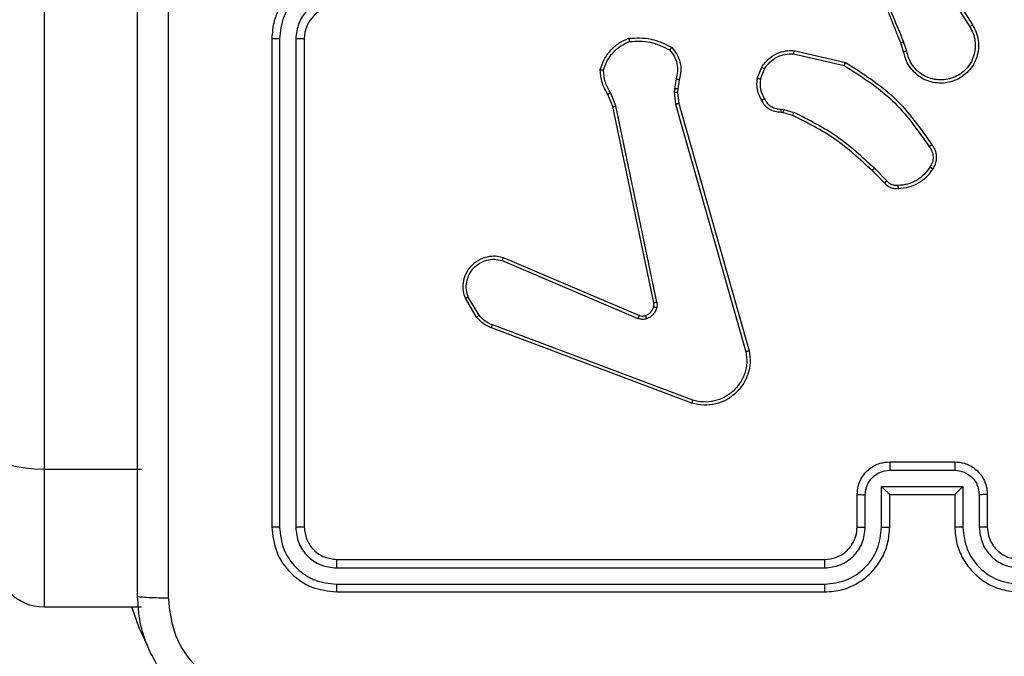
# Model space of a CAD drawing. Units: millimetres. Extents: x -4534 to 4839, y -3372 to 6410.
# Drawn here: x -340 to -280, y 2799 to 2838 of the extents above; entities that cross this region are included whole.
import ezdxf

# ---------------------------------------------------------------- set-up
doc = ezdxf.new("R2010")
doc.units = ezdxf.units.MM
doc.layers.add('Toestel 2D', color=7, linetype='Continuous', lineweight=20)

# ---------------------------------------------------------------- blocks, each defined once
blk = doc.blocks.new('1503')
at = {"color": 8, "linetype": 'Continuous', "lineweight": 25}
for p, q in [((999.0195, 822.9008), (999.0195, 756.8402)), ((999.0195, 756.8402), (999.0195, 755.9933))]:
    blk.add_line(p, q, dxfattribs=at)
at = {"color": 7, "linetype": 'Continuous', "lineweight": 25}
for p, q in [((1004.5198, 759.8642), (1004.7119, 759.5588)), ((1004.5364, 759.8755), (1004.7287, 759.5697)), ((1000.4195, 759.4848), (1000.4195, 756.4848)), ((1000.467, 759.4844), (1000.4669, 756.4825)), ((1000.567, 759.4844), (1000.567, 756.4825)), ((1000.6195, 759.4848), (1000.6195, 756.4848)), ((1004.3049, 759.4046), (1004.2871, 759.4602)), ((1004.3246, 759.4078), (1004.3051, 759.4688)), ((1003.6281, 759.392), (1003.9387, 759.3213)), ((1003.6299, 759.4121), (1003.9472, 759.3396)), ((1003.4046, 759.2404), (1003.4323, 759.3101)), ((1003.4241, 759.2365), (1003.4492, 759.2996)), ((1002.9062, 759.2384), (1002.8953, 759.1777)), ((1002.9256, 759.2325), (1002.9157, 759.1771)), ((1002.5173, 759.0682), (1002.4858, 759.143)), ((1002.5364, 759.0721), (1002.5019, 759.154)), ((1002.8953, 759.1777), (1002.8943, 759.1553)), ((1002.8943, 759.1553), (1002.9029, 759.082)), ((1002.9157, 759.1771), (1002.9147, 759.1546)), ((1002.9147, 759.1546), (1002.9225, 759.0878)), ((1002.9029, 759.082), (1003.3357, 757.561)), ((1002.9225, 759.0878), (1003.3554, 757.5664)), ((1002.7682, 757.8616), (1002.5173, 759.0682)), ((1002.7874, 757.8651), (1002.5364, 759.0721)), ((1003.5659, 759.0306), (1003.5515, 759.0326)), ((1003.5522, 759.0524), (1003.5685, 759.0501)), ((1003.6228, 759.0142), (1003.5659, 759.0306)), ((1003.5685, 759.0501), (1003.6308, 759.0322)), ((1004.1867, 758.5993), (1004.1109, 758.675)), ((1004.2017, 758.6121), (1004.1251, 758.6888)), ((1001.8356, 758.122), (1002.6716, 757.7657)), ((1001.8431, 758.1413), (1002.6799, 757.7847)), ((1001.6795, 757.7735), (1001.61, 757.8898)), ((1001.6945, 757.7854), (1001.6277, 757.8969)), ((1003.0036, 757.2448), (1001.7702, 757.7076)), ((1003.0097, 757.263), (1001.7766, 757.7257)), ((999.0195, 756.8402), (999.6195, 756.8402)), ((1004.2195, 756.8848), (1004.6195, 756.8848)), ((1004.2194, 756.8328), (1004.6197, 756.8328)), ((1004.1694, 756.7327), (1004.6697, 756.7327)), ((1004.1694, 756.4825), (1004.1694, 756.7327)), ((1004.6697, 756.7327), (1004.6697, 756.4825)), ((1004.0195, 756.4848), (1004.0195, 756.6848)), ((1004.0693, 756.4825), (1004.0693, 756.6827)), ((1004.2195, 756.4848), (1004.2195, 756.6848)), ((1004.2195, 756.6848), (1004.2195, 756.6848)), ((1004.2195, 756.6848), (1004.6195, 756.6848)), ((1004.6195, 756.6848), (1004.6195, 756.4848)), ((1004.6195, 756.6848), (1004.6196, 756.6848)), ((1004.7698, 756.6827), (1004.7698, 756.4825)), ((1004.8195, 756.6848), (1004.8195, 756.4848)), ((1000.8172, 756.2323), (1003.8191, 756.2323)), ((1000.8195, 756.2848), (1003.8195, 756.2848)), ((1000.8172, 756.1322), (1003.8191, 756.1323)), ((1000.8195, 756.0848), (1003.8195, 756.0848)), ((999.0195, 755.9933), (999.6195, 755.9933))]:
    blk.add_line(p, q, dxfattribs=at)
at = {"color": 7, "linetype": 'Continuous', "lineweight": 25, "flags": 128}
blk.add_lwpolyline([(998.7195, 756.9285), (998.7253, 756.9113), (998.7424, 756.8947), (998.7701, 756.8794), (998.8074, 756.8661), (998.8529, 756.8551), (998.9047, 756.8469), (998.961, 756.8419), (999.0195, 756.8402)], dxfattribs=at)
at = {"color": 8, "linetype": 'Continuous', "lineweight": 25, "flags": 128}
blk.add_lwpolyline([(999.6551, 755.7558), (999.6033, 755.8639), (999.5589, 755.9933)], dxfattribs=at)
at = {"color": 7, "linetype": 'Continuous', "lineweight": 25}
for centre, radius, start, end in [((1000.8195, 759.4848), 0.2, 90.00054, 179.99946), ((999.0195, 756.2933), 0.3, 180, 270)]:
    blk.add_arc(centre, radius, start, end, dxfattribs=at)
for points, knots in [([(999.5945, 756.0598), (999.5945, 756.9538), (999.5945, 758.742), (999.5945, 761.4276), (999.5945, 763.2159), (999.5945, 764.1098)], [0, 0, 0, 0, 0.333296, 0.666701, 1, 1, 1, 1]), ([(1004.2871, 759.4602), (1004.2252, 759.6128), (1004.1013, 759.9181), (1004.0973, 760.2474), (1004.0952, 760.4121)], [0, 0, 0, 0, 0.499998, 1, 1, 1, 1]), ([(999.7823, 760.0848), (999.7823, 759.4119), (999.7823, 758.0659), (999.7823, 756.7214), (999.7822, 756.0491)], [0, 0, 0, 0, 0.499992, 1, 1, 1, 1]), ([(1004.3049, 759.4687), (1004.2623, 759.5677), (1004.1771, 759.7656), (1004.143, 759.9784), (1004.1259, 760.0848)], [0, 0, 0, 0, 0.499986, 1, 1, 1, 1]), ([(1000.8195, 759.8848), (1000.7845, 759.8822), (1000.7168, 759.877), (1000.6258, 759.8387), (1000.5519, 759.7864), (1000.4818, 759.7086), (1000.4294, 759.6062), (1000.4226, 759.5219), (1000.4195, 759.4848)], [0, 0, 0, 0, 0.167538, 0.323, 0.466353, 0.597613, 0.822851, 1, 1, 1, 1]), ([(1000.8172, 759.8347), (1000.7715, 759.8292), (1000.6802, 759.8181), (1000.5827, 759.751), (1000.5244, 759.6807), (1000.48, 759.5995), (1000.4722, 759.5304), (1000.467, 759.4844)], [0, 0, 0, 0, 0.249617, 0.499236, 0.623578, 0.749879, 1, 1, 1, 1]), ([(1000.8172, 759.7346), (1000.7844, 759.7308), (1000.719, 759.7232), (1000.6362, 759.6655), (1000.579, 759.5826), (1000.571, 759.5172), (1000.567, 759.4844)], [0, 0, 0, 0, 0.250459, 0.500153, 0.7501057, 1, 1, 1, 1]), ([(1004.7287, 759.5697), (1004.7371, 759.5547), (1004.7538, 759.5247), (1004.7655, 759.4741), (1004.7666, 759.4225), (1004.7563, 759.3725), (1004.7356, 759.3262), (1004.7054, 759.2851), (1004.6658, 759.2508), (1004.6205, 759.2269), (1004.5723, 759.2135), (1004.523, 759.2104), (1004.4723, 759.2182), (1004.4112, 759.2422), (1004.3608, 759.2842), (1004.3213, 759.3428), (1004.3111, 759.3814), (1004.3049, 759.4046)], [0, 0, 0, 0, 0.062543, 0.125091, 0.18763, 0.250177, 0.310202, 0.371907, 0.43528, 0.500307, 0.557569, 0.617266, 0.679398, 0.743969, 0.855298, 0.912915, 1, 1, 1, 1]), ([(1004.7287, 759.5697), (1004.7285, 759.5695), (1004.7279, 759.5692), (1004.7241, 759.5667), (1004.7185, 759.5631), (1004.7141, 759.5603), (1004.7119, 759.5588)], [0, 0, 0, 0, 0.250206, 0.500085, 0.750092, 1, 1, 1, 1]), ([(1004.7119, 759.5588), (1004.7195, 759.5451), (1004.7348, 759.5177), (1004.7456, 759.4715), (1004.7466, 759.4243), (1004.7371, 759.378), (1004.7177, 759.3349), (1004.6892, 759.2972), (1004.6532, 759.2666), (1004.6113, 759.2447), (1004.5657, 759.2324), (1004.5185, 759.2306), (1004.472, 759.2391), (1004.4285, 759.2577), (1004.3902, 759.2854), (1004.359, 759.3207), (1004.3356, 759.3621), (1004.3283, 759.3926), (1004.3246, 759.4078)], [0, 0, 0, 0, 0.062505, 0.125012, 0.187503, 0.250013, 0.312497, 0.375013, 0.437502, 0.500006, 0.562501, 0.624996, 0.687511, 0.749988, 0.812494, 0.874994, 0.937496, 1, 1, 1, 1]), ([(1000.467, 759.4844), (1000.4607, 759.4845), (1000.4481, 759.4845), (1000.4325, 759.4846), (1000.4217, 759.4847), (1000.4203, 759.4848), (1000.4195, 759.4848)], [0, 0, 0, 0, 0.250159, 0.499923, 0.749781, 1, 1, 1, 1]), ([(1000.6195, 759.4848), (1000.6193, 759.4848), (1000.6189, 759.4848), (1000.6157, 759.4847), (1000.6108, 759.4846), (1000.6042, 759.4846), (1000.5962, 759.4845), (1000.587, 759.4845), (1000.5772, 759.4845), (1000.5704, 759.4845), (1000.567, 759.4844)], [0, 0, 0, 0, 0.125022, 0.250192, 0.375185, 0.499994, 0.624774, 0.749833, 0.874964, 1, 1, 1, 1]), ([(1002.4398, 759.295), (1002.4469, 759.3165), (1002.4612, 759.3594), (1002.5014, 759.4145), (1002.5523, 759.4601), (1002.5936, 759.4785), (1002.6142, 759.4878)], [0, 0, 0, 0, 0.250018, 0.500009, 0.750006, 1, 1, 1, 1]), ([(1002.4593, 759.2923), (1002.466, 759.3117), (1002.4796, 759.3506), (1002.5167, 759.4005), (1002.5627, 759.4422), (1002.6, 759.4595), (1002.6187, 759.4681)], [0, 0, 0, 0, 0.24991, 0.50003, 0.750108, 1, 1, 1, 1]), ([(1002.6142, 759.4878), (1002.6609, 759.4901), (1002.7541, 759.4949), (1002.8374, 759.4528), (1002.8791, 759.4317)], [0, 0, 0, 0, 0.500014, 1, 1, 1, 1]), ([(1002.6142, 759.4878), (1002.6143, 759.4875), (1002.6143, 759.487), (1002.615, 759.4839), (1002.6158, 759.4802), (1002.6166, 759.4766), (1002.6176, 759.4725), (1002.6184, 759.4696), (1002.6187, 759.4681)], [0, 0, 0, 0, 0.211492, 0.448007, 0.576279, 0.710837, 0.852172, 1, 1, 1, 1]), ([(1002.6187, 759.4681), (1002.6622, 759.47), (1002.7491, 759.4739), (1002.827, 759.4352), (1002.866, 759.4159)], [0, 0, 0, 0, 0.500016, 1, 1, 1, 1]), ([(1004.2871, 759.4602), (1004.2875, 759.4604), (1004.2882, 759.4607), (1004.2929, 759.4629), (1004.2987, 759.4657), (1004.3028, 759.4677), (1004.3049, 759.4687)], [0, 0, 0, 0, 0.279991, 0.559401, 0.779598, 1, 1, 1, 1]), ([(1002.8791, 759.4317), (1002.8789, 759.4315), (1002.8786, 759.4311), (1002.8764, 759.4285), (1002.8739, 759.4255), (1002.8715, 759.4226), (1002.8689, 759.4194), (1002.867, 759.4171), (1002.866, 759.4159)], [0, 0, 0, 0, 0.219194, 0.458291, 0.585622, 0.718444, 0.856657, 1, 1, 1, 1]), ([(1002.866, 759.4159), (1002.8761, 759.4035), (1002.8961, 759.3786), (1002.9123, 759.3331), (1002.9173, 759.285), (1002.9099, 759.2539), (1002.9062, 759.2384)], [0, 0, 0, 0, 0.250053, 0.499979, 0.749953, 1, 1, 1, 1]), ([(1002.8791, 759.4317), (1002.8903, 759.4183), (1002.9129, 759.3912), (1002.9317, 759.3407), (1002.9383, 759.2861), (1002.9299, 759.2505), (1002.9256, 759.2325)], [0, 0, 0, 0, 0.243102, 0.490776, 0.743053, 1, 1, 1, 1]), ([(1003.4323, 759.3101), (1003.4481, 759.3311), (1003.4771, 759.3697), (1003.536, 759.4007), (1003.5868, 759.4132), (1003.617, 759.4124), (1003.6299, 759.4121)], [0, 0, 0, 0, 0.334617, 0.612979, 0.834849, 1, 1, 1, 1]), ([(1003.4492, 759.2996), (1003.4595, 759.3141), (1003.4801, 759.3429), (1003.5245, 759.3733), (1003.5749, 759.3919), (1003.6104, 759.3919), (1003.6281, 759.392)], [0, 0, 0, 0, 0.250034, 0.500003, 0.749981, 1, 1, 1, 1]), ([(1003.6299, 759.4121), (1003.6298, 759.4117), (1003.6297, 759.4111), (1003.6293, 759.4065), (1003.6288, 759.3998), (1003.6283, 759.3946), (1003.6281, 759.392)], [0, 0, 0, 0, 0.2502883, 0.5001628, 0.7500251, 1, 1, 1, 1]), ([(1004.3246, 759.4078), (1004.3221, 759.4074), (1004.3169, 759.4065), (1004.3104, 759.4054), (1004.3059, 759.4047), (1004.3053, 759.4046), (1004.3049, 759.4046)], [0, 0, 0, 0, 0.250191, 0.50009, 0.749818, 1, 1, 1, 1]), ([(1003.9472, 759.3396), (1003.9471, 759.3394), (1003.9469, 759.339), (1003.9456, 759.3362), (1003.9441, 759.3329), (1003.9425, 759.3295), (1003.9407, 759.3256), (1003.9394, 759.3227), (1003.9387, 759.3213)], [0, 0, 0, 0, 0.20217, 0.435634, 0.564512, 0.701874, 0.847097, 1, 1, 1, 1]), ([(1003.9387, 759.3213), (1004.0426, 759.2553), (1004.2505, 759.1234), (1004.3922, 758.922), (1004.463, 758.8213)], [0, 0, 0, 0, 0.499997, 1, 1, 1, 1]), ([(1003.9472, 759.3396), (1004.0537, 759.2722), (1004.2648, 759.1387), (1004.4084, 758.9343), (1004.4795, 758.8331)], [0, 0, 0, 0, 0.504645, 1, 1, 1, 1]), ([(1002.4398, 759.295), (1002.44, 759.295), (1002.4405, 759.2949), (1002.4436, 759.2944), (1002.4473, 759.2939), (1002.4508, 759.2934), (1002.4549, 759.2928), (1002.4578, 759.2925), (1002.4593, 759.2923)], [0, 0, 0, 0, 0.215092, 0.452814, 0.58057, 0.714287, 0.854229, 1, 1, 1, 1]), ([(1002.4858, 759.143), (1002.4724, 759.1666), (1002.4456, 759.2138), (1002.4417, 759.268), (1002.4398, 759.295)], [0, 0, 0, 0, 0.499998, 1, 1, 1, 1]), ([(1002.5019, 759.154), (1002.4897, 759.1754), (1002.4653, 759.2184), (1002.4613, 759.2676), (1002.4593, 759.2923)], [0, 0, 0, 0, 0.499956, 1, 1, 1, 1]), ([(1003.4323, 759.3101), (1003.4326, 759.3098), (1003.4332, 759.3094), (1003.4377, 759.3066), (1003.4433, 759.3032), (1003.4473, 759.3008), (1003.4492, 759.2996)], [0, 0, 0, 0, 0.279811, 0.559077, 0.779372, 1, 1, 1, 1]), ([(1002.9256, 759.2325), (1002.9252, 759.2326), (1002.9245, 759.2327), (1002.9193, 759.2343), (1002.9129, 759.2363), (1002.9085, 759.2377), (1002.9062, 759.2384)], [0, 0, 0, 0, 0.27989, 0.558946, 0.779537, 1, 1, 1, 1]), ([(1003.4321, 759.1067), (1003.4214, 759.1277), (1003.4, 759.1698), (1003.4031, 759.2169), (1003.4046, 759.2404)], [0, 0, 0, 0, 0.500028, 1, 1, 1, 1]), ([(1003.4241, 759.2365), (1003.4226, 759.2368), (1003.4198, 759.2373), (1003.4158, 759.2381), (1003.4123, 759.2388), (1003.4086, 759.2395), (1003.4054, 759.2402), (1003.4049, 759.2404), (1003.4046, 759.2404)], [0, 0, 0, 0, 0.141368, 0.278404, 0.410487, 0.537642, 0.778024, 1, 1, 1, 1]), ([(1003.4241, 759.2365), (1003.4228, 759.2152), (1003.4204, 759.1727), (1003.4398, 759.1348), (1003.4496, 759.1159)], [0, 0, 0, 0, 0.499986, 1, 1, 1, 1]), ([(1002.4858, 759.143), (1002.4861, 759.1432), (1002.4867, 759.1437), (1002.4909, 759.1466), (1002.4963, 759.1502), (1002.5, 759.1527), (1002.5019, 759.154)], [0, 0, 0, 0, 0.27949, 0.558962, 0.779166, 1, 1, 1, 1]), ([(1002.9147, 759.1546), (1002.9143, 759.1546), (1002.9135, 759.1546), (1002.9081, 759.1547), (1002.9013, 759.155), (1002.8967, 759.1552), (1002.8943, 759.1553)], [0, 0, 0, 0, 0.280032, 0.559296, 0.779548, 1, 1, 1, 1]), ([(1002.9157, 759.1771), (1002.9153, 759.1771), (1002.9145, 759.177), (1002.909, 759.1772), (1002.9023, 759.1774), (1002.8977, 759.1776), (1002.8953, 759.1777)], [0, 0, 0, 0, 0.279744, 0.558928, 0.779393, 1, 1, 1, 1]), ([(1002.9225, 759.0878), (1002.9222, 759.0876), (1002.9216, 759.0874), (1002.9171, 759.0861), (1002.9106, 759.0842), (1002.9055, 759.0828), (1002.9029, 759.082)], [0, 0, 0, 0, 0.250298, 0.499958, 0.749734, 1, 1, 1, 1]), ([(1003.4321, 759.1067), (1003.4323, 759.1068), (1003.4328, 759.107), (1003.4358, 759.1086), (1003.4392, 759.1104), (1003.4423, 759.112), (1003.4458, 759.1139), (1003.4483, 759.1152), (1003.4496, 759.1159)], [0, 0, 0, 0, 0.226512, 0.468082, 0.594881, 0.725994, 0.86108, 1, 1, 1, 1]), ([(1003.5515, 759.0326), (1003.5386, 759.0332), (1003.5131, 759.0344), (1003.4783, 759.0506), (1003.4496, 759.0747), (1003.4379, 759.0961), (1003.4321, 759.1067)], [0, 0, 0, 0, 0.258042, 0.510679, 0.758028, 1, 1, 1, 1]), ([(1003.4496, 759.1159), (1003.4547, 759.1064), (1003.4649, 759.0875), (1003.4901, 759.0667), (1003.5199, 759.0535), (1003.5414, 759.0528), (1003.5522, 759.0524)], [0, 0, 0, 0, 0.250092, 0.49997, 0.749909, 1, 1, 1, 1]), ([(1002.5173, 759.0682), (1002.5176, 759.0683), (1002.5182, 759.0684), (1002.5225, 759.0692), (1002.5288, 759.0705), (1002.5339, 759.0715), (1002.5364, 759.0721)], [0, 0, 0, 0, 0.250252, 0.499845, 0.749582, 1, 1, 1, 1]), ([(1003.5515, 759.0326), (1003.5515, 759.0328), (1003.5515, 759.0334), (1003.5516, 759.0368), (1003.5517, 759.0407), (1003.5519, 759.0442), (1003.552, 759.0482), (1003.5521, 759.051), (1003.5522, 759.0524)], [0, 0, 0, 0, 0.227701, 0.469707, 0.596474, 0.727153, 0.861649, 1, 1, 1, 1]), ([(1003.5659, 759.0306), (1003.566, 759.0309), (1003.566, 759.0317), (1003.5667, 759.0369), (1003.5676, 759.0433), (1003.5682, 759.0479), (1003.5685, 759.0501)], [0, 0, 0, 0, 0.279641, 0.558872, 0.779148, 1, 1, 1, 1]), ([(1003.6228, 759.0142), (1003.623, 759.0145), (1003.6233, 759.0152), (1003.6254, 759.02), (1003.628, 759.0259), (1003.6299, 759.0301), (1003.6308, 759.0322)], [0, 0, 0, 0, 0.2796258, 0.5589876, 0.7793025, 1, 1, 1, 1]), ([(1004.1251, 758.6888), (1004.0507, 758.7575), (1003.9019, 758.8949), (1003.7212, 758.9864), (1003.6308, 759.0322)], [0, 0, 0, 0, 0.5000051, 1, 1, 1, 1]), ([(1004.1109, 758.675), (1004.0375, 758.7429), (1003.8906, 758.8787), (1003.7121, 758.969), (1003.6228, 759.0142)], [0, 0, 0, 0, 0.500003, 1, 1, 1, 1]), ([(1004.4795, 758.8331), (1004.4793, 758.8329), (1004.4789, 758.8325), (1004.476, 758.8305), (1004.4728, 758.8282), (1004.4699, 758.8261), (1004.4666, 758.8238), (1004.4642, 758.8222), (1004.463, 758.8213)], [0, 0, 0, 0, 0.228639, 0.470907, 0.597568, 0.728149, 0.862133, 1, 1, 1, 1]), ([(1004.463, 758.8213), (1004.4692, 758.8119), (1004.4816, 758.7931), (1004.4876, 758.7594), (1004.4838, 758.7254), (1004.4728, 758.7058), (1004.4672, 758.696)], [0, 0, 0, 0, 0.250053, 0.499939, 0.7499, 1, 1, 1, 1]), ([(1004.4795, 758.8331), (1004.4858, 758.8234), (1004.5004, 758.8014), (1004.5086, 758.7589), (1004.5026, 758.7171), (1004.4892, 758.6944), (1004.484, 758.6855)], [0, 0, 0, 0, 0.218483, 0.50007, 0.803965, 1, 1, 1, 1]), ([(1004.1109, 758.675), (1004.1112, 758.6752), (1004.1116, 758.6757), (1004.1149, 758.6788), (1004.1195, 758.6833), (1004.1232, 758.687), (1004.1251, 758.6888)], [0, 0, 0, 0, 0.2498113, 0.500043, 0.7495429, 1, 1, 1, 1]), ([(1004.4672, 758.696), (1004.4558, 758.6799), (1004.433, 758.6477), (1004.3848, 758.6127), (1004.3304, 758.5884), (1004.2911, 758.5847), (1004.2715, 758.5828)], [0, 0, 0, 0, 0.24987, 0.499987, 0.750137, 1, 1, 1, 1]), ([(1004.484, 758.6855), (1004.4718, 758.6681), (1004.4473, 758.6333), (1004.3954, 758.5951), (1004.3366, 758.5691), (1004.2942, 758.5651), (1004.273, 758.5632)], [0, 0, 0, 0, 0.249969, 0.499984, 0.749989, 1, 1, 1, 1]), ([(1004.484, 758.6855), (1004.4838, 758.6856), (1004.4833, 758.6858), (1004.4805, 758.6876), (1004.4773, 758.6896), (1004.4743, 758.6915), (1004.4709, 758.6936), (1004.4684, 758.6952), (1004.4672, 758.696)], [0, 0, 0, 0, 0.222796, 0.462998, 0.590069, 0.722235, 0.859012, 1, 1, 1, 1]), ([(1004.1867, 758.5993), (1004.1869, 758.5994), (1004.1873, 758.5997), (1004.1897, 758.6017), (1004.1925, 758.6041), (1004.1952, 758.6065), (1004.1983, 758.6092), (1004.2006, 758.6111), (1004.2017, 758.6121)], [0, 0, 0, 0, 0.212724, 0.449889, 0.577918, 0.712122, 0.853054, 1, 1, 1, 1]), ([(1004.273, 758.5632), (1004.2651, 758.5628), (1004.2492, 758.562), (1004.2257, 758.5685), (1004.2036, 758.5805), (1004.1924, 758.593), (1004.1867, 758.5993)], [0, 0, 0, 0, 0.240057, 0.486728, 0.740104, 1, 1, 1, 1]), ([(1004.2715, 758.5828), (1004.2648, 758.5824), (1004.2516, 758.5817), (1004.2323, 758.5872), (1004.2148, 758.5971), (1004.2061, 758.6071), (1004.2017, 758.6121)], [0, 0, 0, 0, 0.250064, 0.500052, 0.750052, 1, 1, 1, 1]), ([(1004.273, 758.5632), (1004.2729, 758.5635), (1004.2729, 758.5641), (1004.2726, 758.5684), (1004.2721, 758.5749), (1004.2717, 758.5801), (1004.2715, 758.5828)], [0, 0, 0, 0, 0.242315, 0.489818, 0.7418071, 1, 1, 1, 1]), ([(1001.61, 757.8898), (1001.6055, 757.9039), (1001.5958, 757.934), (1001.5958, 757.9852), (1001.6109, 758.0402), (1001.6462, 758.0937), (1001.6987, 758.1326), (1001.7559, 758.1498), (1001.8042, 758.1511), (1001.8314, 758.1442), (1001.8431, 758.1413)], [0, 0, 0, 0, 0.103776, 0.221732, 0.353901, 0.500173, 0.664951, 0.803247, 0.914976, 1, 1, 1, 1]), ([(1001.6277, 757.8969), (1001.6223, 757.9164), (1001.6128, 757.9506), (1001.6188, 757.9987), (1001.6339, 758.0395), (1001.6593, 758.0763), (1001.6966, 758.1068), (1001.7408, 758.1255), (1001.7888, 758.1321), (1001.82, 758.1254), (1001.8356, 758.122)], [0, 0, 0, 0, 0.1586411, 0.2769026, 0.3748982, 0.5000013, 0.6249828, 0.7500185, 0.8749885, 1, 1, 1, 1]), ([(1001.8431, 758.1413), (1001.843, 758.1411), (1001.8427, 758.1407), (1001.8415, 758.1377), (1001.8401, 758.1341), (1001.8388, 758.1306), (1001.8372, 758.1265), (1001.8361, 758.1235), (1001.8356, 758.122)], [0, 0, 0, 0, 0.205475, 0.440465, 0.568735, 0.705035, 0.848827, 1, 1, 1, 1]), ([(1001.61, 757.8898), (1001.6103, 757.8899), (1001.6108, 757.8901), (1001.6149, 757.8917), (1001.6207, 757.894), (1001.6254, 757.8959), (1001.6277, 757.8969)], [0, 0, 0, 0, 0.250024, 0.499938, 0.749906, 1, 1, 1, 1]), ([(1002.7874, 757.8651), (1002.7845, 757.8645), (1002.7789, 757.8634), (1002.7726, 757.8622), (1002.7689, 757.8616), (1002.7684, 757.8616), (1002.7682, 757.8616)], [0, 0, 0, 0, 0.280092, 0.559244, 0.779447, 1, 1, 1, 1]), ([(1002.7874, 757.8651), (1002.7882, 757.8598), (1002.7898, 757.8491), (1002.7878, 757.8385), (1002.7868, 757.8332)], [0, 0, 0, 0, 0.4990667, 1, 1, 1, 1]), ([(1002.7179, 757.7834), (1002.7239, 757.786), (1002.7358, 757.7911), (1002.7504, 757.8041), (1002.7619, 757.82), (1002.7658, 757.8323), (1002.7678, 757.8385)], [0, 0, 0, 0, 0.24996, 0.499947, 0.749997, 1, 1, 1, 1]), ([(1002.7868, 757.8332), (1002.7844, 757.8256), (1002.7794, 757.8101), (1002.7647, 757.7903), (1002.7465, 757.7736), (1002.7315, 757.7672), (1002.7241, 757.764)], [0, 0, 0, 0, 0.2463962, 0.5000102, 0.7516958, 1, 1, 1, 1]), ([(1002.7678, 757.8385), (1002.7685, 757.8423), (1002.7699, 757.85), (1002.7688, 757.8577), (1002.7682, 757.8616)], [0, 0, 0, 0, 0.499932, 1, 1, 1, 1]), ([(1002.7678, 757.8385), (1002.7681, 757.8383), (1002.7687, 757.838), (1002.773, 757.8368), (1002.7793, 757.8351), (1002.7843, 757.8338), (1002.7868, 757.8332)], [0, 0, 0, 0, 0.249821, 0.499689, 0.749466, 1, 1, 1, 1]), ([(1001.6795, 757.7735), (1001.6798, 757.7738), (1001.6804, 757.7742), (1001.6843, 757.7773), (1001.6893, 757.7812), (1001.6927, 757.784), (1001.6945, 757.7854)], [0, 0, 0, 0, 0.2797338, 0.5592624, 0.7794416, 1, 1, 1, 1]), ([(1001.7702, 757.7076), (1001.7527, 757.7156), (1001.718, 757.7315), (1001.6923, 757.7596), (1001.6795, 757.7735)], [0, 0, 0, 0, 0.505608, 1, 1, 1, 1]), ([(1001.7766, 757.7257), (1001.7609, 757.7329), (1001.7295, 757.7473), (1001.7062, 757.7727), (1001.6945, 757.7854)], [0, 0, 0, 0, 0.500022, 1, 1, 1, 1]), ([(1002.6799, 757.7847), (1002.6797, 757.7843), (1002.6793, 757.7836), (1002.6771, 757.7785), (1002.6744, 757.7722), (1002.6725, 757.7679), (1002.6716, 757.7657)], [0, 0, 0, 0, 0.279519, 0.558751, 0.779303, 1, 1, 1, 1]), ([(1002.7241, 757.764), (1002.7153, 757.7618), (1002.6976, 757.7576), (1002.6803, 757.763), (1002.6716, 757.7657)], [0, 0, 0, 0, 0.500057, 1, 1, 1, 1]), ([(1002.6799, 757.7847), (1002.6859, 757.7828), (1002.6984, 757.7787), (1002.7112, 757.7818), (1002.7179, 757.7834)], [0, 0, 0, 0, 0.477837, 1, 1, 1, 1]), ([(1002.7179, 757.7834), (1002.718, 757.783), (1002.7181, 757.7822), (1002.7197, 757.777), (1002.7218, 757.7706), (1002.7233, 757.7662), (1002.7241, 757.764)], [0, 0, 0, 0, 0.280089, 0.559332, 0.779736, 1, 1, 1, 1]), ([(1001.7702, 757.7076), (1001.7703, 757.708), (1001.7705, 757.7087), (1001.7721, 757.7135), (1001.7742, 757.7195), (1001.7758, 757.7236), (1001.7766, 757.7257)], [0, 0, 0, 0, 0.279658, 0.559116, 0.779406, 1, 1, 1, 1]), ([(1003.3554, 757.5664), (1003.3584, 757.5427), (1003.3645, 757.4952), (1003.3502, 757.424), (1003.3195, 757.3588), (1003.2736, 757.3044), (1003.2159, 757.2634), (1003.1496, 757.2381), (1003.0763, 757.229), (1003.0281, 757.2395), (1003.0036, 757.2448)], [0, 0, 0, 0, 0.124953, 0.249944, 0.374925, 0.499932, 0.619427, 0.742594, 0.869456, 1, 1, 1, 1]), ([(1003.3554, 757.5664), (1003.3552, 757.5663), (1003.3547, 757.566), (1003.3516, 757.5651), (1003.3479, 757.5641), (1003.3443, 757.5632), (1003.3402, 757.5621), (1003.3372, 757.5614), (1003.3357, 757.561)], [0, 0, 0, 0, 0.211694, 0.448477, 0.576689, 0.711301, 0.852617, 1, 1, 1, 1]), ([(1003.3357, 757.561), (1003.3384, 757.539), (1003.3438, 757.495), (1003.3302, 757.4271), (1003.3008, 757.367), (1003.2571, 757.3166), (1003.2041, 757.2793), (1003.1415, 757.2563), (1003.0747, 757.2489), (1003.0313, 757.2583), (1003.0097, 757.263)], [0, 0, 0, 0, 0.125034, 0.249999, 0.386899, 0.499973, 0.624981, 0.749991, 0.874988, 1, 1, 1, 1]), ([(1003.0036, 757.2448), (1003.0037, 757.245), (1003.0038, 757.2454), (1003.0047, 757.2481), (1003.0058, 757.2515), (1003.0069, 757.2548), (1003.0082, 757.2587), (1003.0092, 757.2616), (1003.0097, 757.263)], [0, 0, 0, 0, 0.202553, 0.436291, 0.5649, 0.702001, 0.846886, 1, 1, 1, 1]), ([(1004.0195, 756.6848), (1004.0207, 756.7014), (1004.0231, 756.7337), (1004.0406, 756.7777), (1004.065, 756.8143), (1004.1029, 756.8505), (1004.1551, 756.8792), (1004.1994, 756.8831), (1004.2195, 756.8848)], [0, 0, 0, 0, 0.158718, 0.30788, 0.447495, 0.577495, 0.807743, 1, 1, 1, 1]), ([(1004.2195, 756.8848), (1004.2195, 756.8846), (1004.2195, 756.8842), (1004.2195, 756.8811), (1004.2195, 756.8762), (1004.2194, 756.8697), (1004.2194, 756.8617), (1004.2194, 756.8526), (1004.2194, 756.8429), (1004.2194, 756.8361), (1004.2194, 756.8328)], [0, 0, 0, 0, 0.1250453, 0.2501229, 0.3752357, 0.5000804, 0.6247282, 0.7498166, 0.8749457, 1, 1, 1, 1]), ([(1004.6195, 756.8848), (1004.6196, 756.8846), (1004.6196, 756.8842), (1004.6196, 756.8811), (1004.6196, 756.8762), (1004.6196, 756.8697), (1004.6196, 756.8617), (1004.6197, 756.8526), (1004.6197, 756.8429), (1004.6197, 756.8361), (1004.6197, 756.8328)], [0, 0, 0, 0, 0.125048, 0.250128, 0.375244, 0.499978, 0.62472, 0.749811, 0.874943, 1, 1, 1, 1]), ([(1004.6195, 756.8848), (1004.6398, 756.883), (1004.6842, 756.8791), (1004.7365, 756.8503), (1004.7743, 756.814), (1004.7986, 756.7774), (1004.8161, 756.7335), (1004.8184, 756.7014), (1004.8195, 756.6848)], [0, 0, 0, 0, 0.193156, 0.423708, 0.553627, 0.693003, 0.841784, 1, 1, 1, 1]), ([(1004.0693, 756.6827), (1004.0716, 756.7023), (1004.0762, 756.7416), (1004.1108, 756.7913), (1004.1605, 756.8256), (1004.1998, 756.8304), (1004.2194, 756.8328)], [0, 0, 0, 0, 0.250476, 0.500157, 0.750095, 1, 1, 1, 1]), ([(1004.6197, 756.8328), (1004.6393, 756.8304), (1004.6785, 756.8256), (1004.7283, 756.7913), (1004.7629, 756.7416), (1004.7675, 756.7023), (1004.7698, 756.6827)], [0, 0, 0, 0, 0.249903, 0.499838, 0.749532, 1, 1, 1, 1]), ([(1004.1694, 756.7327), (1004.1749, 756.7272), (1004.186, 756.7162), (1004.1994, 756.7031), (1004.2089, 756.6941), (1004.2145, 756.6888), (1004.2183, 756.6855), (1004.2191, 756.685), (1004.2195, 756.6848)], [0, 0, 0, 0, 0.251477, 0.502505, 0.64648, 0.775722, 0.892577, 1, 1, 1, 1]), ([(1004.6697, 756.7327), (1004.6642, 756.7272), (1004.6531, 756.7162), (1004.6397, 756.7031), (1004.6302, 756.6941), (1004.6245, 756.6888), (1004.6207, 756.6855), (1004.62, 756.6851), (1004.6196, 756.6848)], [0, 0, 0, 0, 0.251526, 0.5025, 0.646478, 0.775657, 0.89246, 1, 1, 1, 1]), ([(1004.0195, 756.6848), (1004.0205, 756.6845), (1004.0224, 756.6839), (1004.0357, 756.6832), (1004.0521, 756.6828), (1004.0636, 756.6827), (1004.0693, 756.6827)], [0, 0, 0, 0, 0.279768, 0.559071, 0.77946, 1, 1, 1, 1]), ([(1004.8195, 756.6848), (1004.8186, 756.6845), (1004.8166, 756.6839), (1004.8034, 756.6832), (1004.787, 756.6828), (1004.7755, 756.6827), (1004.7698, 756.6827)], [0, 0, 0, 0, 0.2798689, 0.5591072, 0.7794357, 1, 1, 1, 1]), ([(1000.4669, 756.4825), (1000.4599, 756.4825), (1000.4459, 756.4827), (1000.4304, 756.4833), (1000.4212, 756.484), (1000.4201, 756.4846), (1000.4195, 756.4848)], [0, 0, 0, 0, 0.27983, 0.559087, 0.779547, 1, 1, 1, 1]), ([(1000.4195, 756.4848), (1000.4255, 756.4325), (1000.4376, 756.3277), (1000.53, 756.1954), (1000.6623, 756.1029), (1000.7671, 756.0908), (1000.8195, 756.0848)], [0, 0, 0, 0, 0.249958, 0.499876, 0.74985, 1, 1, 1, 1]), ([(1000.4669, 756.4825), (1000.4725, 756.4368), (1000.4835, 756.3454), (1000.5507, 756.2478), (1000.6211, 756.1896), (1000.7023, 756.1452), (1000.7713, 756.1374), (1000.8172, 756.1322)], [0, 0, 0, 0, 0.249624, 0.499227, 0.623824, 0.749851, 1, 1, 1, 1]), ([(1000.6195, 756.4848), (1000.6185, 756.4845), (1000.6164, 756.4838), (1000.6023, 756.483), (1000.5849, 756.4825), (1000.573, 756.4825), (1000.567, 756.4825)], [0, 0, 0, 0, 0.27989, 0.559036, 0.779471, 1, 1, 1, 1]), ([(1000.567, 756.4825), (1000.5707, 756.4497), (1000.5763, 756.4004), (1000.608, 756.3424), (1000.6496, 756.2922), (1000.7193, 756.2442), (1000.7845, 756.2363), (1000.8172, 756.2323)], [0, 0, 0, 0, 0.250136, 0.376163, 0.500776, 0.750385, 1, 1, 1, 1]), ([(1000.6195, 756.4848), (1000.6225, 756.4587), (1000.6285, 756.4063), (1000.6748, 756.3401), (1000.7409, 756.2938), (1000.7933, 756.2878), (1000.8195, 756.2848)], [0, 0, 0, 0, 0.250011, 0.499869, 0.749803, 1, 1, 1, 1]), ([(1003.8191, 756.1323), (1003.8649, 756.1379), (1003.9565, 756.149), (1004.0726, 756.2291), (1004.1534, 756.345), (1004.164, 756.4366), (1004.1694, 756.4825)], [0, 0, 0, 0, 0.249911, 0.499851, 0.749531, 1, 1, 1, 1]), ([(1003.8191, 756.2323), (1003.8518, 756.2363), (1003.9173, 756.2443), (1004.0002, 756.3015), (1004.0579, 756.3843), (1004.0655, 756.4497), (1004.0693, 756.4825)], [0, 0, 0, 0, 0.249899, 0.499848, 0.749529, 1, 1, 1, 1]), ([(1003.8195, 756.0848), (1003.8565, 756.0878), (1003.9406, 756.0947), (1004.0428, 756.1468), (1004.1208, 756.2169), (1004.1732, 756.2907), (1004.2117, 756.3819), (1004.2169, 756.4497), (1004.2195, 756.4848)], [0, 0, 0, 0, 0.176491, 0.401498, 0.532805, 0.676331, 0.832074, 1, 1, 1, 1]), ([(1003.8195, 756.2848), (1003.8441, 756.2874), (1003.882, 756.2913), (1003.9282, 756.3154), (1003.9577, 756.3387), (1003.9797, 756.3638), (1003.9978, 756.3921), (1004.0151, 756.4316), (1004.0179, 756.4653), (1004.0195, 756.4848)], [0, 0, 0, 0, 0.233529, 0.359936, 0.49243, 0.592126, 0.677712, 0.813716, 1, 1, 1, 1]), ([(1004.0195, 756.4848), (1004.0203, 756.4845), (1004.0219, 756.4839), (1004.0333, 756.4832), (1004.0498, 756.4826), (1004.0628, 756.4826), (1004.0693, 756.4825)], [0, 0, 0, 0, 0.250152, 0.500028, 0.749821, 1, 1, 1, 1]), ([(1004.1694, 756.4825), (1004.1759, 756.4826), (1004.189, 756.4826), (1004.2057, 756.4832), (1004.2172, 756.4839), (1004.2188, 756.4845), (1004.2195, 756.4848)], [0, 0, 0, 0, 0.250163, 0.500012, 0.749793, 1, 1, 1, 1]), ([(1004.6697, 756.4825), (1004.6631, 756.4826), (1004.65, 756.4826), (1004.6334, 756.4832), (1004.6219, 756.4839), (1004.6203, 756.4845), (1004.6195, 756.4848)], [0, 0, 0, 0, 0.250193, 0.500009, 0.749778, 1, 1, 1, 1]), ([(1004.6195, 756.4848), (1004.6222, 756.4498), (1004.6273, 756.3823), (1004.6656, 756.2913), (1004.7177, 756.2175), (1004.7955, 756.1473), (1004.8979, 756.0948), (1004.9823, 756.0879), (1005.0195, 756.0848)], [0, 0, 0, 0, 0.167281, 0.322552, 0.465784, 0.597003, 0.822391, 1, 1, 1, 1]), ([(1004.6697, 756.4825), (1004.675, 756.4366), (1004.6857, 756.345), (1004.7665, 756.2291), (1004.8826, 756.149), (1004.9741, 756.1379), (1005.0199, 756.1323)], [0, 0, 0, 0, 0.250468, 0.500149, 0.750099, 1, 1, 1, 1]), ([(1004.8195, 756.4848), (1004.8188, 756.4845), (1004.8172, 756.4839), (1004.8058, 756.4832), (1004.7893, 756.4826), (1004.7763, 756.4826), (1004.7698, 756.4825)], [0, 0, 0, 0, 0.2502695, 0.5000286, 0.7498533, 1, 1, 1, 1]), ([(1004.7698, 756.4825), (1004.7737, 756.4499), (1004.7817, 756.3845), (1004.8388, 756.3016), (1004.9216, 756.2438), (1004.9871, 756.2362), (1005.0199, 756.2324)], [0, 0, 0, 0, 0.249936, 0.499892, 0.749568, 1, 1, 1, 1]), ([(1004.8195, 756.4848), (1004.821, 756.4664), (1004.8237, 756.4326), (1004.8458, 756.3808), (1004.8839, 756.3328), (1004.945, 756.2932), (1004.994, 756.2877), (1005.0195, 756.2848)], [0, 0, 0, 0, 0.176043, 0.323753, 0.533046, 0.756683, 1, 1, 1, 1]), ([(1000.8195, 756.2848), (1000.8192, 756.2838), (1000.8185, 756.2817), (1000.8177, 756.2676), (1000.8172, 756.2502), (1000.8172, 756.2383), (1000.8172, 756.2323)], [0, 0, 0, 0, 0.279799, 0.558975, 0.779468, 1, 1, 1, 1]), ([(1003.8195, 756.2848), (1003.8195, 756.2846), (1003.8195, 756.2842), (1003.8194, 756.281), (1003.8193, 756.2761), (1003.8193, 756.2695), (1003.8192, 756.2615), (1003.8192, 756.2523), (1003.8191, 756.2425), (1003.8191, 756.2357), (1003.8191, 756.2323)], [0, 0, 0, 0, 0.1249845, 0.2501536, 0.3752184, 0.5000044, 0.6247045, 0.7497405, 0.8749213, 1, 1, 1, 1]), ([(1000.8172, 756.1322), (1000.8172, 756.1252), (1000.8173, 756.1112), (1000.818, 756.0957), (1000.8187, 756.0865), (1000.8193, 756.0854), (1000.8195, 756.0848)], [0, 0, 0, 0, 0.279696, 0.5591, 0.779409, 1, 1, 1, 1]), ([(1003.8191, 756.1323), (1003.8192, 756.126), (1003.8192, 756.1134), (1003.8193, 756.0978), (1003.8194, 756.087), (1003.8195, 756.0856), (1003.8195, 756.0848)], [0, 0, 0, 0, 0.250123, 0.500046, 0.749948, 1, 1, 1, 1]), ([(999.5945, 756.0598), (999.5975, 756.0585), (999.6033, 756.0558), (999.6456, 756.0523), (999.7074, 756.0498), (999.7572, 756.0494), (999.7822, 756.0491)], [0, 0, 0, 0, 0.249941, 0.499856, 0.749587, 1, 1, 1, 1]), ([(1000.3945, 755.2598), (1000.34, 755.2631), (1000.2323, 755.2695), (1000.0322, 755.3344), (999.8145, 755.4799), (999.669, 755.6976), (999.6042, 755.8978), (999.5978, 756.0054), (999.5945, 756.0598)], [0, 0, 0, 0, 0.130547, 0.257578, 0.500014, 0.742662, 0.869631, 1, 1, 1, 1]), ([(999.7822, 756.0491), (999.7913, 755.9704), (999.8094, 755.8129), (999.9484, 755.6137), (1000.1477, 755.4752), (1000.3051, 755.4568), (1000.3838, 755.4475)], [0, 0, 0, 0, 0.249957, 0.500055, 0.749968, 1, 1, 1, 1])]:
    blk.add_open_spline(points, degree=3, knots=knots, dxfattribs=at)
blk = doc.blocks.new('VPL-03-WD1503')
at = {"layer": 'Toestel 2D', "color": 0, "xscale": 10, "yscale": 10, "zscale": 10}
blk.add_blockref('1503', (-10328.893, -4758.304), dxfattribs=at)
blk = doc.blocks.new('VPL-18-RC1503')
blk.add_blockref('VPL-03-WD1503', (0, 0))

msp = doc.modelspace()

# ---------------------------------------------------------------- block references
msp.add_blockref('VPL-18-RC1503', (0, 0))

doc.saveas('drawing.dxf')
